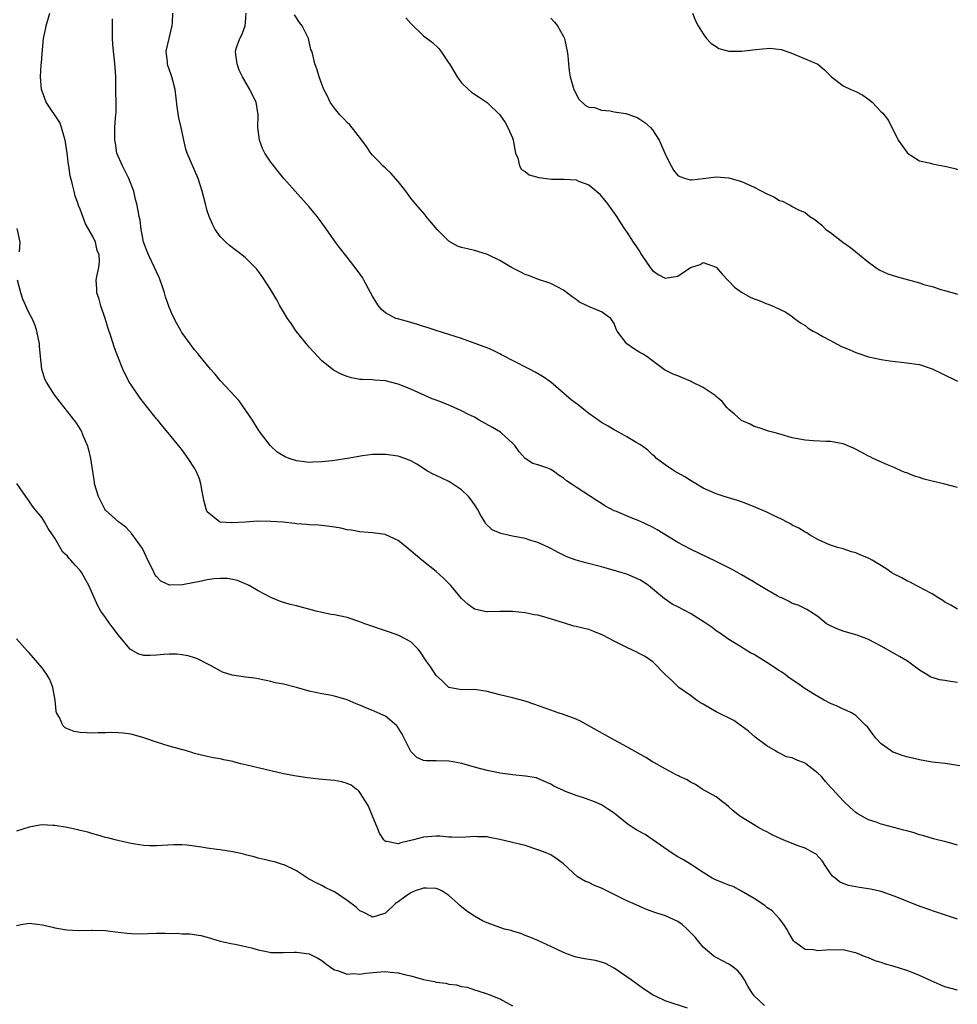
# Model space of a CAD drawing. Units: inches. Extents: x 2541000 to 2544000, y 1554000 to 1557000.
# Drawn here: x 2542277 to 2542425, y 1554617 to 1554772 of the extents above; entities that cross this region are included whole.
import ezdxf

# ---------------------------------------------------------------- set-up
doc = ezdxf.new("R2010")
doc.units = ezdxf.units.IN
doc.header["$MEASUREMENT"] = 0
doc.layers.add('LD25411554_2ft', color=21, linetype='Continuous')

msp = doc.modelspace()

# ---------------------------------------------------------------- linework, layer by layer
at = {"layer": 'LD25411554_2ft'}
for points, elevation in [([(2542425, 1554642.19), (2542423.33, 1554642.67), (2542421.2, 1554643.2), (2542419.68, 1554643.68), (2542419, 1554643.82), (2542418.15, 1554644.15), (2542417, 1554644.42), (2542416.56, 1554644.56), (2542413.38, 1554645.38), (2542413, 1554645.5), (2542412.21, 1554645.79), (2542411, 1554646.18), (2542409.18, 1554647.18), (2542409, 1554647.32), (2542408.1, 1554648.11), (2542407, 1554649.14), (2542405.3, 1554651), (2542405, 1554651.31), (2542404.2, 1554652.2), (2542403.58, 1554653), (2542403, 1554653.51), (2542401.14, 1554655), (2542401, 1554655.08), (2542399.62, 1554655.62), (2542399, 1554655.92), (2542398.1, 1554656.1), (2542397, 1554656.66), (2542396.74, 1554656.74), (2542396.35, 1554657), (2542395, 1554657.8), (2542393.18, 1554659.18), (2542392.09, 1554660.09), (2542390.96, 1554660.96), (2542389.78, 1554661.78), (2542387, 1554663.17), (2542385, 1554664.33), (2542384.56, 1554664.56), (2542383.92, 1554665), (2542383, 1554665.7), (2542381.17, 1554667), (2542380.06, 1554668.06), (2542379.01, 1554669), (2542377.07, 1554671), (2542375.87, 1554671.87), (2542375, 1554672.28), (2542374.54, 1554672.54), (2542373, 1554673.26), (2542371, 1554674.28), (2542369.21, 1554675.21), (2542367.79, 1554675.79), (2542367, 1554676.08), (2542366.24, 1554676.24), (2542365, 1554676.59), (2542364.64, 1554676.64), (2542363, 1554677.12), (2542359.93, 1554678.07), (2542359, 1554678.32), (2542358.42, 1554678.42), (2542357, 1554678.73), (2542355, 1554678.93), (2542353, 1554678.91), (2542351, 1554678.86), (2542350.88, 1554678.88), (2542349.22, 1554679.22), (2542349, 1554679.3), (2542348, 1554680), (2542347, 1554680.95), (2542345.3, 1554683), (2542345, 1554683.32), (2542344.15, 1554684.15), (2542343, 1554685.22), (2542340.73, 1554687), (2542338.36, 1554689), (2542337, 1554690.08), (2542335.06, 1554691), (2542335, 1554691.02), (2542333, 1554691.27), (2542331, 1554691.45), (2542329.7, 1554691.7), (2542329, 1554691.78), (2542328.01, 1554692.01), (2542327, 1554692.16), (2542326.29, 1554692.29), (2542325, 1554692.42), (2542324.48, 1554692.48), (2542323, 1554692.57), (2542322.62, 1554692.62), (2542321, 1554692.73), (2542320.77, 1554692.77), (2542318.95, 1554692.95), (2542317, 1554693.09), (2542314.89, 1554693.11), (2542313, 1554692.99), (2542310.84, 1554692.84), (2542309, 1554692.97), (2542308.92, 1554693), (2542307, 1554694.6), (2542306.8, 1554695), (2542306.45, 1554696.45), (2542306.37, 1554697), (2542306.2, 1554697.8), (2542305.99, 1554699), (2542305.76, 1554699.76), (2542305.24, 1554701), (2542305, 1554701.45), (2542303.97, 1554703), (2542303, 1554704.38), (2542302.73, 1554704.73), (2542300.85, 1554707), (2542300, 1554708), (2542299.2, 1554709), (2542299, 1554709.22), (2542297.61, 1554711), (2542297, 1554711.73), (2542296.45, 1554712.45), (2542295, 1554714.57), (2542294.73, 1554715), (2542293.7, 1554717), (2542292.9, 1554719), (2542292.38, 1554720.38), (2542291.81, 1554722.19), (2542291.39, 1554723.39), (2542290.91, 1554725), (2542290.26, 1554727), (2542290.01, 1554728.01), (2542289.64, 1554729), (2542289.63, 1554729.63), (2542289.5, 1554731), (2542289.6, 1554731.6), (2542289.93, 1554733), (2542290.04, 1554733.96), (2542289.97, 1554735), (2542289.69, 1554735.69), (2542289.39, 1554737), (2542289, 1554737.85), (2542287.86, 1554739.86), (2542287.42, 1554741), (2542287, 1554742.16), (2542286.74, 1554742.74), (2542286.67, 1554743), (2542286.24, 1554744.24), (2542286.04, 1554745), (2542285.76, 1554746.24), (2542285.41, 1554747.41), (2542285.21, 1554749), (2542285.16, 1554749.16), (2542284.98, 1554751), (2542284.69, 1554752.69), (2542284.66, 1554753), (2542284.47, 1554753.53), (2542284.04, 1554755), (2542283.79, 1554755.79), (2542281.67, 1554759), (2542281, 1554760.71), (2542280.9, 1554761), (2542280.78, 1554763), (2542280.87, 1554764.87), (2542280.9, 1554765.1), (2542281, 1554766.63), (2542281.26, 1554769), (2542281.56, 1554770.44), (2542281.66, 1554771), (2542282.23, 1554773)], 8344), ([(2542425.33, 1554654.67), (2542423.03, 1554655.03), (2542421, 1554655.26), (2542419, 1554655.61), (2542417, 1554656.08), (2542416.28, 1554656.28), (2542415, 1554656.73), (2542414.82, 1554656.82), (2542414.54, 1554657), (2542413, 1554658.14), (2542412.12, 1554659), (2542411.65, 1554659.65), (2542410.8, 1554660.8), (2542410.57, 1554661), (2542409, 1554662.58), (2542408.33, 1554663), (2542407.4, 1554663.4), (2542407, 1554663.55), (2542406.03, 1554664.03), (2542405, 1554664.45), (2542404.02, 1554665), (2542403, 1554665.54), (2542401, 1554666.79), (2542399.69, 1554667.69), (2542398.52, 1554668.52), (2542397.9, 1554669), (2542397.37, 1554669.37), (2542397, 1554669.58), (2542395, 1554670.92), (2542393.71, 1554671.71), (2542393, 1554672.17), (2542392.45, 1554672.45), (2542391.47, 1554673), (2542391, 1554673.34), (2542389, 1554674.53), (2542387.57, 1554675.57), (2542387, 1554675.87), (2542386.42, 1554676.42), (2542385, 1554677.35), (2542384.13, 1554677.87), (2542383, 1554678.6), (2542381, 1554679.65), (2542380.08, 1554680.08), (2542379, 1554680.85), (2542378.9, 1554680.9), (2542377, 1554682.51), (2542376.39, 1554683), (2542375.56, 1554683.56), (2542375, 1554683.9), (2542373, 1554684.77), (2542372.26, 1554685), (2542370.48, 1554685.52), (2542369, 1554685.92), (2542366.55, 1554686.55), (2542365, 1554687), (2542363.54, 1554687.54), (2542362.19, 1554688.19), (2542361, 1554688.84), (2542360.69, 1554689), (2542359, 1554689.79), (2542357.89, 1554690.11), (2542357, 1554690.39), (2542355, 1554690.79), (2542353.18, 1554691.18), (2542351.78, 1554691.78), (2542350.77, 1554692.77), (2542350.66, 1554693), (2542349.99, 1554693.99), (2542349.49, 1554695), (2542349, 1554695.76), (2542348.49, 1554696.49), (2542348.06, 1554697), (2542347, 1554698.05), (2542345.22, 1554699.22), (2542345, 1554699.34), (2542343.86, 1554699.86), (2542343, 1554700.32), (2542342.51, 1554700.51), (2542341.61, 1554701), (2542341.22, 1554701.22), (2542341, 1554701.39), (2542339.93, 1554702.07), (2542339, 1554702.63), (2542338.07, 1554703), (2542337, 1554703.34), (2542335, 1554703.62), (2542333, 1554703.59), (2542331.38, 1554703.38), (2542329.03, 1554702.97), (2542327.29, 1554702.71), (2542326.63, 1554702.63), (2542325, 1554702.43), (2542323.61, 1554702.39), (2542323, 1554702.36), (2542321.42, 1554702.58), (2542321, 1554702.62), (2542319.86, 1554703), (2542319.23, 1554703.23), (2542317.98, 1554703.98), (2542316.96, 1554704.96), (2542315.38, 1554707), (2542315, 1554707.55), (2542314.08, 1554709), (2542312.03, 1554712.03), (2542309.14, 1554715.14), (2542309, 1554715.26), (2542308.21, 1554716.21), (2542307.49, 1554717), (2542305.85, 1554719), (2542305.49, 1554719.49), (2542305, 1554720.08), (2542304.28, 1554721), (2542303, 1554722.79), (2542302.87, 1554723), (2542302.18, 1554724.18), (2542301.52, 1554725.52), (2542301, 1554726.76), (2542300.4, 1554728.4), (2542300.25, 1554729), (2542299.88, 1554730.12), (2542299.57, 1554731), (2542299.41, 1554731.41), (2542299, 1554732.3), (2542298.7, 1554733), (2542297.73, 1554735), (2542297.54, 1554735.54), (2542297, 1554736.89), (2542296.95, 1554737.05), (2542296.58, 1554739), (2542296.43, 1554740.43), (2542296.28, 1554741), (2542296.1, 1554741.9), (2542295.91, 1554743), (2542295.71, 1554743.71), (2542295.42, 1554745), (2542294.67, 1554747), (2542293.65, 1554749), (2542292.79, 1554751), (2542292.54, 1554752.54), (2542292.45, 1554753), (2542292.47, 1554755), (2542292.54, 1554756.54), (2542292.64, 1554757.36), (2542292.65, 1554759), (2542292.61, 1554760.61), (2542292.63, 1554761), (2542292.59, 1554763), (2542292.51, 1554764.51), (2542292.42, 1554765.58), (2542292.24, 1554767), (2542292.13, 1554768.13), (2542292.1, 1554769), (2542292.11, 1554772.11)], 8342), ([(2542425, 1554667.75), (2542423.9, 1554667.9), (2542423, 1554668.06), (2542422.17, 1554668.17), (2542421, 1554668.54), (2542420.67, 1554668.67), (2542420.16, 1554669), (2542419, 1554669.71), (2542417.11, 1554671.11), (2542415.86, 1554671.86), (2542415, 1554672.31), (2542413, 1554673.47), (2542412.06, 1554673.94), (2542411, 1554674.51), (2542409.2, 1554675.2), (2542409, 1554675.24), (2542407, 1554675.85), (2542406.14, 1554676.14), (2542405, 1554676.66), (2542404.78, 1554676.78), (2542404.38, 1554677), (2542403, 1554678.12), (2542401.68, 1554679), (2542401.26, 1554679.26), (2542399.92, 1554679.92), (2542399, 1554680.2), (2542398.52, 1554680.52), (2542397.46, 1554681), (2542397, 1554681.19), (2542396.6, 1554681.4), (2542395, 1554682.32), (2542393.34, 1554683.34), (2542393, 1554683.52), (2542391, 1554684.69), (2542389.52, 1554685.52), (2542387, 1554686.77), (2542383, 1554688.71), (2542381, 1554689.79), (2542377.75, 1554691.75), (2542377, 1554692.17), (2542375, 1554693.14), (2542373.65, 1554693.65), (2542371.36, 1554694.64), (2542371, 1554694.77), (2542369.54, 1554695.54), (2542369, 1554695.89), (2542368.3, 1554696.3), (2542367.27, 1554697), (2542365, 1554698.47), (2542364.2, 1554699), (2542363.48, 1554699.48), (2542363, 1554699.9), (2542362.31, 1554700.31), (2542361.43, 1554701), (2542361, 1554701.26), (2542360.56, 1554701.44), (2542359, 1554701.98), (2542358.18, 1554702.18), (2542357, 1554702.96), (2542356.02, 1554704.02), (2542355.37, 1554705), (2542355, 1554705.4), (2542353.23, 1554707), (2542353.1, 1554707.1), (2542351.85, 1554707.85), (2542349.77, 1554709), (2542349, 1554709.45), (2542348.09, 1554709.91), (2542347, 1554710.49), (2542345.26, 1554711.26), (2542345, 1554711.34), (2542343.83, 1554711.83), (2542343, 1554712.13), (2542342.38, 1554712.38), (2542339, 1554713.88), (2542337, 1554714.67), (2542335, 1554715.17), (2542333.29, 1554715.29), (2542333, 1554715.32), (2542331.37, 1554715.37), (2542331, 1554715.42), (2542329.65, 1554715.64), (2542329, 1554715.85), (2542328.17, 1554716.17), (2542326.86, 1554716.86), (2542325.73, 1554717.73), (2542325, 1554718.34), (2542324.36, 1554719), (2542323.72, 1554719.72), (2542323, 1554720.47), (2542320.97, 1554723), (2542320.2, 1554724.2), (2542319.61, 1554725), (2542319, 1554726.05), (2542318.42, 1554727), (2542317.91, 1554727.91), (2542317, 1554729.48), (2542315.61, 1554731.61), (2542314.76, 1554732.76), (2542314.54, 1554733), (2542313, 1554734.54), (2542312.44, 1554735), (2542311.6, 1554735.6), (2542310.47, 1554736.47), (2542309.89, 1554737), (2542309, 1554737.9), (2542308.22, 1554739), (2542307.79, 1554739.79), (2542307.28, 1554741), (2542307, 1554741.9), (2542306.71, 1554743), (2542306.21, 1554745), (2542305.58, 1554747), (2542303.84, 1554751), (2542303.62, 1554751.62), (2542303.3, 1554753), (2542302.88, 1554755), (2542302.52, 1554756.52), (2542302.26, 1554758.26), (2542301.95, 1554761), (2542301.58, 1554762.42), (2542301.42, 1554763), (2542301.29, 1554763.29), (2542301, 1554764.18), (2542300.77, 1554764.77), (2542300.72, 1554765), (2542300.72, 1554765.28), (2542300.53, 1554767), (2542300.98, 1554768.98), (2542301.39, 1554770.61), (2542301.46, 1554771), (2542301.53, 1554771.53), (2542301.59, 1554773)], 8340), ([(2542425, 1554679.29), (2542423.92, 1554679.92), (2542423, 1554680.41), (2542422.66, 1554680.66), (2542422.07, 1554681), (2542421, 1554681.72), (2542419.56, 1554682.44), (2542419, 1554682.76), (2542418.47, 1554683), (2542417.54, 1554683.54), (2542417, 1554683.72), (2542416.2, 1554684.2), (2542415, 1554684.78), (2542414.66, 1554685), (2542413.69, 1554685.69), (2542411.54, 1554687), (2542411, 1554687.3), (2542409.77, 1554687.77), (2542409, 1554688.15), (2542408.3, 1554688.3), (2542407, 1554688.76), (2542406.1, 1554689), (2542405, 1554689.36), (2542404.37, 1554689.63), (2542403, 1554690.25), (2542401.71, 1554691), (2542401.27, 1554691.27), (2542401, 1554691.39), (2542400.04, 1554692.04), (2542399, 1554692.52), (2542398.7, 1554692.7), (2542398.1, 1554693), (2542397.39, 1554693.39), (2542395.93, 1554694.07), (2542395, 1554694.54), (2542393.29, 1554695.29), (2542391.86, 1554695.86), (2542391, 1554696.18), (2542390.38, 1554696.38), (2542388.27, 1554697), (2542387, 1554697.4), (2542385, 1554698.33), (2542383, 1554699.51), (2542382.09, 1554700.09), (2542380.47, 1554701), (2542379, 1554701.98), (2542377.64, 1554703), (2542377.32, 1554703.32), (2542377, 1554703.56), (2542376.27, 1554704.27), (2542375.3, 1554705), (2542375, 1554705.2), (2542374.54, 1554705.46), (2542373, 1554706.39), (2542371.88, 1554707), (2542371, 1554707.46), (2542370.04, 1554708.05), (2542369, 1554708.65), (2542368.79, 1554708.79), (2542367, 1554710.07), (2542366.47, 1554710.47), (2542365.36, 1554711.36), (2542364.22, 1554712.22), (2542361, 1554714.97), (2542359.82, 1554715.82), (2542358.56, 1554716.56), (2542357.65, 1554717), (2542355, 1554718.4), (2542353.78, 1554719), (2542353.29, 1554719.29), (2542353, 1554719.42), (2542351.97, 1554719.97), (2542351, 1554720.35), (2542350.55, 1554720.55), (2542347, 1554721.83), (2542345, 1554722.48), (2542343, 1554723.09), (2542341.58, 1554723.58), (2542341, 1554723.73), (2542340.06, 1554724.06), (2542339, 1554724.34), (2542338.49, 1554724.49), (2542336.91, 1554724.91), (2542336.67, 1554725), (2542335, 1554725.86), (2542334.39, 1554726.39), (2542333.91, 1554727), (2542333.55, 1554727.55), (2542333, 1554728.5), (2542332.36, 1554729.64), (2542331.64, 1554731), (2542331.41, 1554731.41), (2542330.58, 1554732.58), (2542329, 1554734.62), (2542327.94, 1554735.94), (2542327.14, 1554737), (2542325.45, 1554739.45), (2542324.6, 1554740.6), (2542324.3, 1554741), (2542323, 1554742.56), (2542319.05, 1554747), (2542318.12, 1554748.12), (2542317.23, 1554749.23), (2542317, 1554749.55), (2542316.04, 1554751), (2542315.7, 1554751.7), (2542315.18, 1554753), (2542314.94, 1554755), (2542315, 1554757), (2542314.67, 1554759), (2542314.08, 1554760.08), (2542313.67, 1554761), (2542312.54, 1554763), (2542312.02, 1554764.02), (2542311.67, 1554765), (2542311.5, 1554766.5), (2542311.42, 1554767), (2542311.6, 1554767.6), (2542312.09, 1554769), (2542312.42, 1554769.58), (2542312.94, 1554771), (2542313, 1554771.54), (2542313.1, 1554773)], 8338), ([(2542425, 1554698.42), (2542423, 1554698.95), (2542421, 1554699.42), (2542419.75, 1554699.75), (2542419, 1554700), (2542418.2, 1554700.2), (2542417, 1554700.71), (2542416.77, 1554700.77), (2542416.24, 1554701), (2542415, 1554701.58), (2542413.98, 1554701.98), (2542411.73, 1554703), (2542411.25, 1554703.25), (2542411, 1554703.36), (2542409.94, 1554703.94), (2542408.6, 1554704.6), (2542407, 1554705.27), (2542406.69, 1554705.31), (2542405, 1554705.66), (2542404.35, 1554705.65), (2542402.26, 1554705.74), (2542401, 1554705.84), (2542399, 1554706.25), (2542397.25, 1554706.75), (2542396.3, 1554707), (2542395.28, 1554707.28), (2542393.79, 1554707.79), (2542393, 1554707.99), (2542392.37, 1554708.37), (2542391, 1554708.95), (2542389.93, 1554709.93), (2542389, 1554710.68), (2542388.72, 1554711), (2542387.96, 1554711.96), (2542387, 1554712.73), (2542386.87, 1554712.87), (2542385, 1554714.16), (2542383.26, 1554715), (2542383.1, 1554715.1), (2542381, 1554715.99), (2542380.25, 1554716.25), (2542378.91, 1554716.91), (2542377, 1554718.31), (2542376.1, 1554719), (2542375.43, 1554719.43), (2542375, 1554719.65), (2542374.16, 1554720.16), (2542372.99, 1554720.99), (2542371.47, 1554723), (2542371.3, 1554723.3), (2542371, 1554724.18), (2542370.69, 1554724.69), (2542370.47, 1554725), (2542369, 1554726.01), (2542367.22, 1554726.78), (2542367, 1554726.86), (2542366.76, 1554727), (2542365.54, 1554727.54), (2542365, 1554727.99), (2542364.38, 1554728.38), (2542363, 1554729.43), (2542361, 1554730.47), (2542359.09, 1554731.09), (2542357.68, 1554731.68), (2542357, 1554731.92), (2542356.29, 1554732.29), (2542354.82, 1554733), (2542353, 1554734.11), (2542351.05, 1554735.05), (2542349.54, 1554735.54), (2542349, 1554735.65), (2542347.94, 1554735.94), (2542347, 1554736.16), (2542346.37, 1554736.37), (2542345, 1554737.13), (2542343.15, 1554739), (2542341.44, 1554741), (2542341.26, 1554741.26), (2542339.72, 1554743), (2542339, 1554743.92), (2542338.2, 1554745), (2542337, 1554746.52), (2542335.85, 1554747.85), (2542335, 1554748.61), (2542334.6, 1554749), (2542333.83, 1554749.83), (2542333, 1554750.66), (2542332.72, 1554751), (2542332.02, 1554752.02), (2542331.31, 1554753), (2542329.42, 1554755.42), (2542329, 1554755.8), (2542328.43, 1554756.43), (2542327.85, 1554757), (2542327, 1554758.03), (2542326.34, 1554759), (2542325.92, 1554759.92), (2542325.33, 1554761), (2542325, 1554761.83), (2542324.57, 1554763), (2542324.21, 1554764.21), (2542323.91, 1554765), (2542323.58, 1554766.42), (2542323.41, 1554767), (2542323.3, 1554767.3), (2542322.92, 1554769), (2542321.92, 1554771), (2542321.52, 1554771.52), (2542320.71, 1554772.71)], 8336), ([(2542338.23, 1554772.23), (2542339, 1554771.35), (2542341, 1554769.44), (2542342.39, 1554768.39), (2542343.43, 1554767.43), (2542343.73, 1554767), (2542345, 1554765.14), (2542345.07, 1554765), (2542346.31, 1554763), (2542347, 1554762.04), (2542348.09, 1554761), (2542348.57, 1554760.57), (2542349, 1554760.25), (2542349.76, 1554759.76), (2542351, 1554758.93), (2542353, 1554756.98), (2542353.82, 1554755.82), (2542354.28, 1554755), (2542355, 1554753.37), (2542355.11, 1554753), (2542355.49, 1554751), (2542355.82, 1554750.18), (2542356.09, 1554749), (2542356.4, 1554748.4), (2542357, 1554748.07), (2542357.59, 1554747.59), (2542359.14, 1554747.14), (2542361.12, 1554746.88), (2542363, 1554746.91), (2542363.12, 1554746.88), (2542365, 1554746.79), (2542365.4, 1554746.6), (2542367, 1554745.98), (2542368.21, 1554745), (2542368.62, 1554744.62), (2542369, 1554744.19), (2542369.95, 1554743), (2542371, 1554741.54), (2542371.36, 1554741), (2542372, 1554740), (2542372.67, 1554739), (2542373, 1554738.54), (2542373.96, 1554737), (2542374.4, 1554736.39), (2542375, 1554735.47), (2542375.28, 1554735), (2542376.65, 1554733), (2542376.8, 1554732.8), (2542377, 1554732.55), (2542377.89, 1554731.89), (2542379, 1554731.31), (2542381, 1554731.64), (2542383, 1554732.99), (2542384.52, 1554733.48), (2542385, 1554733.78), (2542387, 1554733.07), (2542387.08, 1554733), (2542387.96, 1554731.96), (2542389.92, 1554729.92), (2542391, 1554729.11), (2542392.36, 1554728.36), (2542393, 1554728.06), (2542393.79, 1554727.79), (2542395, 1554727.29), (2542395.22, 1554727.22), (2542395.82, 1554727), (2542397, 1554726.47), (2542397.98, 1554725.98), (2542399, 1554725.31), (2542399.37, 1554725), (2542400.31, 1554724.31), (2542401, 1554723.91), (2542401.49, 1554723.49), (2542402.29, 1554723), (2542403, 1554722.61), (2542403.82, 1554722.18), (2542405, 1554721.52), (2542406.65, 1554720.65), (2542408.06, 1554720.06), (2542409, 1554719.63), (2542409.48, 1554719.48), (2542411, 1554718.95), (2542413, 1554718.56), (2542414.34, 1554718.34), (2542417, 1554718.03), (2542418.16, 1554717.84), (2542419, 1554717.75), (2542421, 1554717.09), (2542422.39, 1554716.39), (2542425, 1554715.15)], 8334), ([(2542361, 1554772.19), (2542361.58, 1554771.58), (2542362.08, 1554771), (2542363, 1554769.32), (2542363.16, 1554769), (2542363.48, 1554767.48), (2542363.59, 1554767), (2542363.7, 1554766.3), (2542363.81, 1554765), (2542363.93, 1554763.93), (2542364.09, 1554763), (2542364.65, 1554761), (2542365.45, 1554759.45), (2542366.45, 1554758.45), (2542367, 1554758.23), (2542367.87, 1554758.13), (2542369, 1554757.73), (2542370.35, 1554757.65), (2542371, 1554757.5), (2542372.81, 1554757.19), (2542373.12, 1554757.12), (2542374.58, 1554756.58), (2542375, 1554756.34), (2542375.82, 1554755.82), (2542376.7, 1554755), (2542377, 1554754.62), (2542378.06, 1554753), (2542378.94, 1554751), (2542379, 1554750.83), (2542379.95, 1554749), (2542380.31, 1554748.31), (2542381, 1554747.48), (2542381.29, 1554747.29), (2542382.2, 1554747), (2542383, 1554746.77), (2542383.19, 1554746.81), (2542385, 1554746.99), (2542387, 1554747.25), (2542389, 1554747.12), (2542391, 1554746.52), (2542393, 1554745.62), (2542395, 1554744.59), (2542396.12, 1554744.12), (2542397, 1554743.55), (2542397.44, 1554743.44), (2542398.22, 1554743), (2542398.77, 1554742.77), (2542399, 1554742.61), (2542399.89, 1554742.11), (2542401, 1554741.64), (2542401.76, 1554741), (2542402.56, 1554740.56), (2542403.64, 1554739.64), (2542404.25, 1554739), (2542405, 1554738.52), (2542406.97, 1554737), (2542408.15, 1554736.15), (2542409, 1554735.46), (2542409.27, 1554735.27), (2542409.58, 1554735), (2542411, 1554733.84), (2542412.14, 1554733), (2542412.66, 1554732.66), (2542414.03, 1554732.03), (2542415.55, 1554731.55), (2542419, 1554730.57), (2542419.66, 1554730.34), (2542421, 1554729.99), (2542422.49, 1554729.51), (2542423, 1554729.4), (2542425, 1554728.82)], 8332), ([(2542383.3, 1554773), (2542383.77, 1554771.77), (2542384.2, 1554771), (2542385, 1554769.72), (2542385.51, 1554769), (2542386.23, 1554768.23), (2542387, 1554767.72), (2542387.42, 1554767.42), (2542389, 1554766.99), (2542391, 1554767), (2542393.29, 1554767.29), (2542395.46, 1554767.46), (2542397.26, 1554767.26), (2542398.75, 1554766.75), (2542401, 1554765.8), (2542402.99, 1554764.99), (2542404.07, 1554764.07), (2542405.18, 1554763), (2542407, 1554761.57), (2542408.21, 1554761), (2542409, 1554760.66), (2542410.09, 1554760.09), (2542411.27, 1554759.27), (2542411.56, 1554759), (2542413, 1554757.49), (2542413.25, 1554757.25), (2542414.11, 1554756.11), (2542414.63, 1554755), (2542415, 1554754.32), (2542415.66, 1554753), (2542417, 1554751.11), (2542417.13, 1554751), (2542419, 1554749.77), (2542420.55, 1554749.45), (2542421.26, 1554749.26), (2542423, 1554748.95), (2542424.55, 1554748.55), (2542425, 1554748.4)], 8330), ([(2542277.47, 1554735.47), (2542277.56, 1554737), (2542277.12, 1554739.12)], 8346), ([(2542425, 1554630.56), (2542421.66, 1554631.66), (2542420.17, 1554632.17), (2542418.7, 1554632.7), (2542417, 1554633.36), (2542415, 1554634.18), (2542413, 1554634.88), (2542411.28, 1554635.28), (2542409.55, 1554635.55), (2542407.86, 1554635.86), (2542407, 1554636.15), (2542406.42, 1554636.42), (2542405.74, 1554637), (2542405.32, 1554637.32), (2542405, 1554637.71), (2542404.19, 1554639), (2542403.7, 1554639.7), (2542402.75, 1554640.75), (2542402.31, 1554641), (2542401, 1554641.69), (2542399.94, 1554642.06), (2542399, 1554642.43), (2542397.54, 1554643), (2542397.17, 1554643.17), (2542395.81, 1554643.81), (2542395, 1554644.28), (2542394.5, 1554644.5), (2542393.59, 1554645), (2542390.77, 1554646.77), (2542389.63, 1554647.63), (2542389, 1554648.2), (2542388.59, 1554648.59), (2542388, 1554649), (2542387, 1554649.76), (2542384.83, 1554651), (2542383.75, 1554651.75), (2542383, 1554652.09), (2542382.46, 1554652.46), (2542381.27, 1554653), (2542381.11, 1554653.11), (2542380.73, 1554653.27), (2542379, 1554654.19), (2542377.2, 1554655.2), (2542377, 1554655.29), (2542375.96, 1554655.96), (2542373, 1554657.67), (2542370.48, 1554659), (2542365.7, 1554661.7), (2542365, 1554661.99), (2542363.44, 1554662.56), (2542363, 1554662.74), (2542362.17, 1554663), (2542361, 1554663.39), (2542358.36, 1554664.36), (2542357, 1554664.8), (2542355, 1554665.33), (2542353, 1554665.8), (2542351, 1554666.36), (2542349, 1554666.67), (2542347, 1554666.63), (2542345, 1554667), (2542343.99, 1554667.99), (2542343, 1554668.88), (2542342.15, 1554670.15), (2542341.53, 1554671), (2542341.33, 1554671.33), (2542340.54, 1554672.54), (2542340.15, 1554673), (2542339, 1554674.14), (2542337.14, 1554675.14), (2542335.67, 1554675.67), (2542335, 1554675.88), (2542331.78, 1554677), (2542331, 1554677.31), (2542329, 1554677.96), (2542327.74, 1554678.26), (2542327, 1554678.39), (2542326.47, 1554678.47), (2542325, 1554678.79), (2542324.14, 1554679), (2542321, 1554679.79), (2542320.02, 1554680.02), (2542318.5, 1554680.5), (2542317, 1554681.14), (2542315, 1554682.19), (2542313.57, 1554683), (2542313.19, 1554683.19), (2542311.77, 1554683.77), (2542311, 1554683.94), (2542310.11, 1554684.11), (2542309, 1554684.13), (2542308.08, 1554684.08), (2542307, 1554683.9), (2542305.61, 1554683.61), (2542305, 1554683.47), (2542303.09, 1554683.09), (2542301.06, 1554683.06), (2542299.69, 1554683.69), (2542299, 1554684.45), (2542298.76, 1554684.76), (2542298.62, 1554685), (2542297.46, 1554687.46), (2542296.81, 1554688.81), (2542295.79, 1554690.21), (2542295.14, 1554691.15), (2542294.18, 1554692.18), (2542293.01, 1554693), (2542291, 1554694.83), (2542290.87, 1554695), (2542289.89, 1554697), (2542289.28, 1554699), (2542289.23, 1554699.23), (2542288.67, 1554703), (2542288.34, 1554704.34), (2542288.15, 1554705), (2542287.54, 1554706.46), (2542287.34, 1554707), (2542287.24, 1554707.24), (2542286.48, 1554708.48), (2542285.61, 1554709.61), (2542283.84, 1554711.84), (2542282.96, 1554713), (2542281.7, 1554715), (2542281.47, 1554715.47), (2542280.99, 1554717), (2542280.75, 1554719), (2542280.61, 1554720.61), (2542280.59, 1554721), (2542280.21, 1554723), (2542279.9, 1554723.9), (2542279.45, 1554725), (2542279, 1554725.8), (2542278.62, 1554726.62), (2542278.47, 1554727), (2542278.01, 1554728.01), (2542277.65, 1554729), (2542277.13, 1554731)], 8346), ([(2542425, 1554619.4), (2542423, 1554619.91), (2542422.25, 1554620.25), (2542420.84, 1554620.84), (2542419, 1554621.69), (2542417.85, 1554622.15), (2542417, 1554622.47), (2542415, 1554623.13), (2542413.52, 1554623.52), (2542413, 1554623.74), (2542412.02, 1554624.02), (2542411, 1554624.46), (2542410.6, 1554624.6), (2542409, 1554625.26), (2542408.69, 1554625.31), (2542407, 1554625.73), (2542406.32, 1554625.68), (2542405, 1554625.71), (2542404.31, 1554625.69), (2542403, 1554625.55), (2542402.27, 1554625.73), (2542401, 1554625.79), (2542399.37, 1554627), (2542399.17, 1554627.17), (2542398.43, 1554628.43), (2542398.15, 1554629), (2542397.69, 1554629.69), (2542397, 1554630.59), (2542395.84, 1554631.84), (2542395, 1554632.39), (2542394.68, 1554632.68), (2542393, 1554633.78), (2542391, 1554634.98), (2542389.68, 1554635.68), (2542389, 1554635.91), (2542388.21, 1554636.21), (2542386.79, 1554636.79), (2542386.41, 1554637), (2542385, 1554637.89), (2542383, 1554639.2), (2542381.88, 1554639.88), (2542381, 1554640.37), (2542380, 1554641), (2542377.04, 1554643), (2542375.84, 1554643.84), (2542374.56, 1554644.56), (2542373.83, 1554645), (2542373.33, 1554645.33), (2542373, 1554645.58), (2542371, 1554647.21), (2542369.92, 1554647.92), (2542369, 1554648.51), (2542367.9, 1554649), (2542366.48, 1554649.52), (2542365, 1554649.97), (2542363.35, 1554650.65), (2542363, 1554650.77), (2542361.48, 1554651.48), (2542361, 1554651.8), (2542359, 1554652.67), (2542358.75, 1554652.75), (2542357.06, 1554653.06), (2542355, 1554653.27), (2542354.68, 1554653.32), (2542353, 1554653.53), (2542352.31, 1554653.69), (2542351, 1554653.92), (2542349, 1554654.45), (2542347.02, 1554655.02), (2542345.36, 1554655.36), (2542345, 1554655.39), (2542343, 1554655.43), (2542341.42, 1554655.42), (2542341, 1554655.51), (2542339.96, 1554655.96), (2542339, 1554656.89), (2542338.93, 1554657), (2542337.63, 1554659.63), (2542336.87, 1554660.87), (2542336.75, 1554661), (2542335, 1554662.45), (2542334.64, 1554662.64), (2542333.81, 1554663), (2542333.26, 1554663.26), (2542333, 1554663.37), (2542331.81, 1554663.81), (2542331, 1554664.2), (2542330.39, 1554664.39), (2542329, 1554665.04), (2542327, 1554665.63), (2542326.26, 1554665.75), (2542325, 1554665.98), (2542323, 1554666.42), (2542321, 1554667), (2542319, 1554667.48), (2542317.73, 1554667.73), (2542317, 1554667.92), (2542315, 1554668.33), (2542314.42, 1554668.42), (2542313, 1554668.58), (2542310.91, 1554668.91), (2542309.4, 1554669.4), (2542309, 1554669.6), (2542307.61, 1554670.39), (2542307, 1554670.71), (2542305.46, 1554671.46), (2542305, 1554671.65), (2542303.97, 1554671.97), (2542303, 1554672.13), (2542302.21, 1554672.21), (2542301, 1554672.21), (2542300.17, 1554672.17), (2542299, 1554672.05), (2542298.01, 1554672.01), (2542297, 1554672.02), (2542296.21, 1554672.21), (2542295, 1554672.88), (2542294.93, 1554672.93), (2542294.89, 1554673), (2542293, 1554675.27), (2542292.26, 1554676.26), (2542291.67, 1554677), (2542291, 1554677.97), (2542290.26, 1554679), (2542289.79, 1554679.79), (2542288.35, 1554683), (2542287.87, 1554683.87), (2542287.28, 1554685), (2542287, 1554685.37), (2542286.19, 1554686.19), (2542285.56, 1554687), (2542285.26, 1554687.26), (2542285, 1554687.62), (2542284.27, 1554688.27), (2542283, 1554690.44), (2542282.63, 1554691), (2542281.95, 1554691.95), (2542281.38, 1554693), (2542281, 1554693.63), (2542279.88, 1554695), (2542279.5, 1554695.5), (2542279, 1554696.27), (2542278.46, 1554697), (2542277.06, 1554699.06)], 8348), ([(2542394.65, 1554617), (2542393, 1554618.49), (2542392.64, 1554619), (2542392.02, 1554620.02), (2542391.48, 1554621), (2542391, 1554621.73), (2542390.42, 1554622.42), (2542389.7, 1554623), (2542389.3, 1554623.3), (2542389, 1554623.5), (2542387, 1554624.52), (2542386.71, 1554624.71), (2542386.33, 1554625), (2542385, 1554626.15), (2542384.29, 1554627), (2542383.74, 1554627.74), (2542382.48, 1554629), (2542381.69, 1554629.69), (2542381, 1554630.17), (2542379.07, 1554631.07), (2542377.54, 1554631.54), (2542376.09, 1554632.09), (2542375, 1554632.54), (2542373.95, 1554633), (2542373, 1554633.44), (2542369, 1554635.43), (2542367.87, 1554635.87), (2542367, 1554636.31), (2542366.5, 1554636.5), (2542365.23, 1554637.23), (2542363, 1554639.24), (2542362, 1554640), (2542361, 1554640.66), (2542360.78, 1554640.78), (2542360.31, 1554641), (2542359, 1554641.48), (2542357, 1554642.11), (2542355, 1554642.62), (2542353, 1554643.09), (2542351.37, 1554643.37), (2542351, 1554643.49), (2542349.5, 1554643.5), (2542349, 1554643.54), (2542347, 1554643.41), (2542345.46, 1554643.46), (2542345, 1554643.47), (2542343.58, 1554643.58), (2542343, 1554643.59), (2542341, 1554643.44), (2542339.42, 1554643), (2542337.43, 1554642.57), (2542337, 1554642.39), (2542335.25, 1554642.75), (2542335, 1554642.74), (2542334.76, 1554643), (2542334.07, 1554644.07), (2542333.73, 1554645), (2542333.48, 1554645.48), (2542332.88, 1554647), (2542332.33, 1554648.33), (2542331.94, 1554649), (2542331, 1554650.49), (2542330.76, 1554650.76), (2542330.39, 1554651), (2542329.61, 1554651.61), (2542329, 1554651.89), (2542328.16, 1554652.16), (2542327, 1554652.36), (2542324.54, 1554652.54), (2542322.76, 1554652.75), (2542321, 1554653.03), (2542319, 1554653.4), (2542315, 1554654.34), (2542313.22, 1554654.78), (2542312.25, 1554655), (2542311.25, 1554655.25), (2542311, 1554655.34), (2542309.61, 1554655.61), (2542309, 1554655.76), (2542307.93, 1554655.93), (2542307, 1554656.13), (2542305, 1554656.62), (2542304.72, 1554656.72), (2542303.71, 1554657), (2542301, 1554657.73), (2542299, 1554658.36), (2542297, 1554659.06), (2542295, 1554659.62), (2542293.79, 1554659.79), (2542293, 1554659.87), (2542291.91, 1554659.91), (2542291, 1554659.86), (2542289.85, 1554659.85), (2542289, 1554659.78), (2542287, 1554659.88), (2542286.07, 1554660.07), (2542285, 1554660.48), (2542284.64, 1554660.64), (2542284.29, 1554661), (2542283.73, 1554662.27), (2542283.29, 1554663), (2542283.23, 1554663.23), (2542283.07, 1554665), (2542282.69, 1554667), (2542282.21, 1554668.21), (2542281.75, 1554669), (2542281, 1554670.05), (2542279, 1554672.42), (2542278.71, 1554672.71), (2542277, 1554674.63)], 8350), ([(2542382.54, 1554616.54), (2542379, 1554617.72), (2542377.58, 1554618.42), (2542377, 1554618.67), (2542376.49, 1554619), (2542375.62, 1554619.61), (2542375, 1554620.02), (2542373.67, 1554621), (2542371, 1554622.87), (2542369.6, 1554623.6), (2542369, 1554623.81), (2542368.05, 1554624.05), (2542366.33, 1554624.33), (2542365, 1554624.6), (2542364.69, 1554624.69), (2542363.8, 1554625), (2542363, 1554625.3), (2542361, 1554626.26), (2542359, 1554627.18), (2542357.73, 1554627.73), (2542357, 1554628.01), (2542356.3, 1554628.3), (2542355, 1554628.66), (2542354.76, 1554628.76), (2542353.73, 1554629), (2542353, 1554629.22), (2542351, 1554629.97), (2542350.3, 1554630.3), (2542349, 1554631.01), (2542347.79, 1554631.79), (2542346.69, 1554632.69), (2542346.42, 1554633), (2542345, 1554634.27), (2542343.9, 1554635), (2542343.29, 1554635.29), (2542343, 1554635.4), (2542341.45, 1554635.45), (2542341, 1554635.44), (2542339.7, 1554635), (2542339.22, 1554634.78), (2542339, 1554634.7), (2542337.99, 1554634.01), (2542337, 1554633.28), (2542336.83, 1554633.17), (2542336.62, 1554633), (2542335, 1554631.5), (2542333.53, 1554631), (2542333, 1554630.85), (2542332.69, 1554631), (2542331.61, 1554631.61), (2542331, 1554631.85), (2542330.42, 1554632.42), (2542329, 1554633.49), (2542327, 1554634.83), (2542326.61, 1554635), (2542325.54, 1554635.54), (2542325, 1554635.86), (2542324.21, 1554636.21), (2542322.92, 1554636.92), (2542321, 1554638.15), (2542319.08, 1554639.08), (2542319, 1554639.11), (2542317.55, 1554639.55), (2542317, 1554639.68), (2542315.95, 1554639.95), (2542315, 1554640.15), (2542314.36, 1554640.36), (2542313, 1554640.69), (2542312.76, 1554640.76), (2542311, 1554641.16), (2542309, 1554641.43), (2542308.47, 1554641.53), (2542307, 1554641.69), (2542306.11, 1554641.89), (2542303.79, 1554642.21), (2542303, 1554642.26), (2542301.75, 1554642.25), (2542299.87, 1554642.13), (2542299, 1554642.06), (2542297.91, 1554642.09), (2542297, 1554642.14), (2542295.67, 1554642.33), (2542295, 1554642.45), (2542293.15, 1554642.85), (2542292.49, 1554643), (2542291.33, 1554643.33), (2542291, 1554643.4), (2542289.78, 1554643.78), (2542289, 1554643.95), (2542288.22, 1554644.22), (2542287, 1554644.47), (2542286.61, 1554644.61), (2542284.96, 1554644.96), (2542283, 1554645.3), (2542282.7, 1554645.3), (2542281, 1554645.37), (2542280.67, 1554645.33), (2542279, 1554645.03), (2542277, 1554644.41)], 8352), ([(2542277, 1554629.55), (2542277.71, 1554629.71), (2542279, 1554629.93), (2542280.22, 1554629.78), (2542281, 1554629.66), (2542282.71, 1554629.29), (2542283, 1554629.19), (2542284.9, 1554628.9), (2542286.79, 1554628.79), (2542288.83, 1554628.83), (2542289, 1554628.84), (2542291, 1554628.77), (2542292.55, 1554628.55), (2542294.34, 1554628.34), (2542295, 1554628.3), (2542296.27, 1554628.27), (2542299, 1554628.36), (2542300.35, 1554628.35), (2542301, 1554628.32), (2542302.33, 1554628.33), (2542303, 1554628.27), (2542304.26, 1554628.26), (2542306, 1554628), (2542307, 1554627.74), (2542309, 1554627.12), (2542309.49, 1554627), (2542311, 1554626.65), (2542311.4, 1554626.6), (2542313, 1554626.28), (2542313.96, 1554626.04), (2542315, 1554625.75), (2542316.57, 1554625.43), (2542317, 1554625.32), (2542318.67, 1554625.33), (2542319, 1554625.3), (2542320.64, 1554625.36), (2542321, 1554625.35), (2542323, 1554625.08), (2542323.22, 1554625), (2542324.4, 1554624.4), (2542325, 1554624.06), (2542325.57, 1554623.57), (2542326.38, 1554623), (2542326.72, 1554622.72), (2542327, 1554622.61), (2542327.49, 1554622.51), (2542329, 1554621.92), (2542329.99, 1554622.01), (2542331, 1554621.91), (2542331.91, 1554622.09), (2542334.25, 1554622.25), (2542335, 1554622.32), (2542335.79, 1554622.21), (2542337, 1554622.13), (2542338.22, 1554621.78), (2542339, 1554621.63), (2542341, 1554621.06), (2542342.74, 1554620.74), (2542343, 1554620.66), (2542344.49, 1554620.49), (2542345, 1554620.36), (2542346.21, 1554620.21), (2542347, 1554619.98), (2542347.84, 1554619.84), (2542349, 1554619.45), (2542349.36, 1554619.36), (2542351, 1554618.82), (2542351.28, 1554618.72), (2542353, 1554618.02), (2542355, 1554616.92)], 8354)]:
    msp.add_lwpolyline(points, dxfattribs=dict(at, elevation=elevation))

doc.saveas('drawing.dxf')
